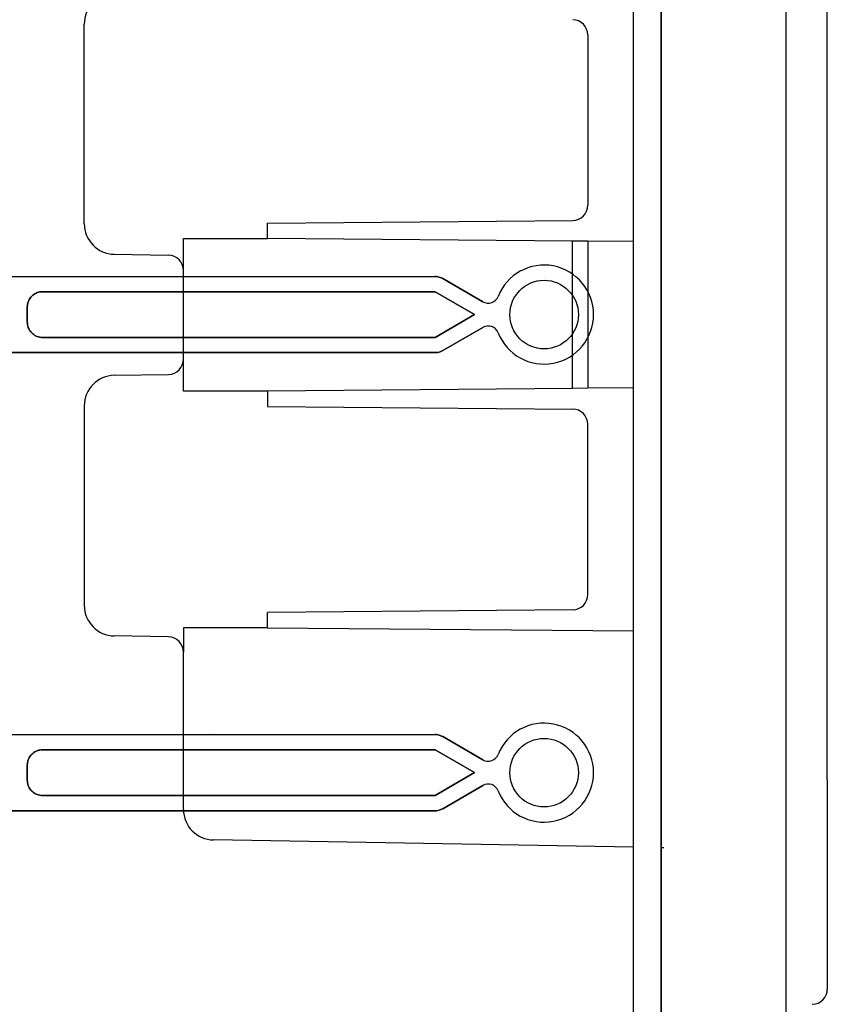
# Model space of a CAD drawing. Extents: x -510 to -419, y 383 to 553.
# Drawn here: x -472 to -419, y 423 to 487 of the extents above; entities that cross this region are included whole.
import ezdxf

# ---------------------------------------------------------------- set-up
doc = ezdxf.new("R2010")
doc.units = 0
doc.layers.get('0').update_dxf_attribs({"linetype": 'CONTINUOUS'})

msp = doc.modelspace()

# ---------------------------------------------------------------- linework, layer by layer
for p, q in [((-429.537435, 524.067221), (-429.537435, 411.767221)), ((-431.337435, 467.978269), (-431.337435, 522.457499)), ((-429.537435, 467.978269), (-429.537435, 522.83568)), ((-418.641799, 437.363016), (-418.641799, 499.780836)), ((-421.337435, 486.604317), (-421.337435, 490.348638)), ((-467.337435, 473.779087), (-467.337435, 486.848298)), ((-421.337435, 483.006663), (-421.337435, 486.604317)), ((-434.337435, 486.139117), (-434.337435, 474.988268)), ((-421.337435, 479.529009), (-421.337435, 483.006663)), ((-421.337435, 476.144689), (-421.337435, 479.529009)), ((-421.337435, 472.827035), (-421.337435, 476.144689)), ((-455.337435, 473.813693), (-435.328709, 473.988306)), ((-455.337435, 472.813693), (-455.337435, 473.813693)), ((-460.837435, 470.717538), (-460.837435, 472.813693)), ((-460.837435, 472.813693), (-455.337435, 472.813693)), ((-435.337435, 472.639156), (-455.337435, 472.813693)), ((-421.337435, 469.549381), (-421.337435, 472.827035)), ((-434.337435, 472.630429), (-435.337435, 472.639156)), ((-435.337435, 462.98823), (-435.337435, 472.639156)), ((-434.337435, 472.630429), (-434.337435, 462.996957)), ((-431.337435, 472.604248), (-434.337435, 472.630429)), ((-465.37234, 471.779392), (-461.819983, 471.717385)), ((-444.347372, 470.32057), (-477.225107, 470.305334)), ((-477.225107, 470.305334), (-444.347372, 470.32057)), ((-460.837435, 464.909848), (-460.837435, 470.717538)), ((-444.347372, 470.32057), (-444.260961, 470.316795)), ((-444.260961, 470.316795), (-444.347372, 470.32057)), ((-444.260961, 470.316795), (-444.17455, 470.305274)), ((-444.17455, 470.305274), (-444.260961, 470.316795)), ((-444.17455, 470.305274), (-444.090125, 470.286005)), ((-444.090125, 470.286005), (-444.17455, 470.305274)), ((-444.090125, 470.286005), (-444.007687, 470.261175)), ((-444.007687, 470.261175), (-444.090125, 470.286005)), ((-444.007687, 470.261175), (-443.927037, 470.22661)), ((-443.927037, 470.22661), (-444.007687, 470.261175)), ((-443.927037, 470.22661), (-443.848373, 470.186285)), ((-443.848373, 470.186285), (-443.927037, 470.22661)), ((-441.219482, 468.668342), (-443.848373, 470.186285)), ((-443.848373, 470.186285), (-441.219482, 468.668342)), ((-421.337435, 466.28506), (-421.337435, 469.549381)), ((-470.941928, 468.823771), (-470.982253, 468.747093)), ((-470.982253, 468.747093), (-470.941928, 468.823771)), ((-470.894054, 468.89866), (-470.941928, 468.823771)), ((-470.941928, 468.823771), (-470.894054, 468.89866)), ((-470.842207, 468.96759), (-470.894054, 468.89866)), ((-470.894054, 468.89866), (-470.842207, 468.96759)), ((-470.782812, 469.030959), (-470.842207, 468.96759)), ((-470.842207, 468.96759), (-470.782812, 469.030959)), ((-470.719444, 469.090552), (-470.782812, 469.030959)), ((-470.782812, 469.030959), (-470.719444, 469.090552)), ((-470.650315, 469.142399), (-470.719444, 469.090552)), ((-470.719444, 469.090552), (-470.650315, 469.142399)), ((-470.575425, 469.190273), (-470.650315, 469.142399)), ((-470.650315, 469.142399), (-470.575425, 469.190273)), ((-470.498748, 469.230598), (-470.575425, 469.190273)), ((-470.575425, 469.190273), (-470.498748, 469.230598)), ((-470.418098, 469.263176), (-470.498748, 469.230598)), ((-470.498748, 469.230598), (-470.418098, 469.263176)), ((-470.335659, 469.290192), (-470.418098, 469.263176)), ((-470.418098, 469.263176), (-470.335659, 469.290192)), ((-470.251235, 469.307275), (-470.335659, 469.290192)), ((-470.335659, 469.290192), (-470.251235, 469.307275)), ((-470.164824, 469.318797), (-470.251235, 469.307275)), ((-470.251235, 469.307275), (-470.164824, 469.318797)), ((-470.076426, 469.32277), (-470.164824, 469.318797)), ((-470.164824, 469.318797), (-470.076426, 469.32277)), ((-444.347372, 469.32277), (-470.076426, 469.32277)), ((-470.076426, 469.32277), (-444.347372, 469.32277)), ((-444.347372, 469.32277), (-441.756628, 467.827758)), ((-441.756628, 467.827758), (-444.347372, 469.32277)), ((-471.07065, 468.413169), (-471.074425, 468.326758)), ((-471.074425, 468.324771), (-471.07065, 468.413169)), ((-471.074425, 467.328759), (-471.074425, 468.324771)), ((-471.074425, 468.324771), (-471.074425, 467.328759)), ((-471.059129, 468.499381), (-471.07065, 468.413169)), ((-471.07065, 468.413169), (-471.059129, 468.499381)), ((-471.041847, 468.583806), (-471.059129, 468.499381)), ((-471.059129, 468.499381), (-471.041847, 468.583806)), ((-471.01503, 468.666443), (-471.041847, 468.583806)), ((-471.041847, 468.583806), (-471.01503, 468.666443)), ((-470.982253, 468.747093), (-471.01503, 468.666443)), ((-471.01503, 468.666443), (-470.982253, 468.747093)), ((-441.219482, 468.668342), (-441.21929, 468.668231)), ((-441.21929, 468.668231), (-441.219482, 468.668342)), ((-441.756628, 467.827758), (-444.347372, 466.330959)), ((-444.347372, 466.330959), (-441.756628, 467.827758)), ((-431.337435, 413.299039), (-431.337435, 467.978269)), ((-429.537435, 412.920858), (-429.537435, 467.978269)), ((-471.074425, 467.328759), (-471.07065, 467.24056)), ((-471.074425, 467.326773), (-471.074425, 467.328759)), ((-471.07065, 467.24056), (-471.074425, 467.326773)), ((-471.07065, 467.24056), (-471.059129, 467.154149)), ((-471.059129, 467.154149), (-471.07065, 467.24056)), ((-471.059129, 467.154149), (-471.041847, 467.069725)), ((-471.041847, 467.069725), (-471.059129, 467.154149)), ((-471.041847, 467.069725), (-471.01503, 466.987286)), ((-471.01503, 466.987286), (-471.041847, 467.069725)), ((-471.01503, 466.987286), (-470.982253, 466.906636)), ((-470.982253, 466.906636), (-471.01503, 466.987286)), ((-470.982253, 466.906636), (-470.941928, 466.82976)), ((-470.941928, 466.82976), (-470.982253, 466.906636)), ((-441.219482, 466.985189), (-443.848373, 465.467246)), ((-443.848373, 465.467246), (-441.219482, 466.985189)), ((-441.219482, 466.985189), (-441.21929, 466.9853)), ((-441.21929, 466.9853), (-441.219482, 466.985189)), ((-470.941928, 466.82976), (-470.894054, 466.755069)), ((-470.894054, 466.755069), (-470.941928, 466.82976)), ((-470.894054, 466.755069), (-470.842207, 466.68594)), ((-470.842207, 466.68594), (-470.894054, 466.755069)), ((-470.842207, 466.68594), (-470.782812, 466.622572)), ((-470.782812, 466.622572), (-470.842207, 466.68594)), ((-470.782812, 466.622572), (-470.719444, 466.562978)), ((-470.719444, 466.562978), (-470.782812, 466.622572)), ((-470.719444, 466.562978), (-470.650315, 466.51133)), ((-470.650315, 466.51133), (-470.719444, 466.562978)), ((-470.650315, 466.51133), (-470.575425, 466.463258)), ((-470.575425, 466.463258), (-470.650315, 466.51133)), ((-470.575425, 466.463258), (-470.498748, 466.422932)), ((-470.498748, 466.422932), (-470.575425, 466.463258)), ((-470.498748, 466.422932), (-470.418098, 466.390355)), ((-470.418098, 466.390355), (-470.498748, 466.422932)), ((-470.418098, 466.390355), (-470.335659, 466.363537)), ((-470.335659, 466.363537), (-470.418098, 466.390355)), ((-470.335659, 466.363537), (-470.251235, 466.346255)), ((-470.251235, 466.346255), (-470.335659, 466.363537)), ((-470.251235, 466.346255), (-470.164824, 466.334734)), ((-470.164824, 466.334734), (-470.251235, 466.346255)), ((-470.164824, 466.334734), (-470.076426, 466.330959)), ((-470.078413, 466.330959), (-470.164824, 466.334734)), ((-470.076426, 466.330959), (-470.078413, 466.330959)), ((-444.347372, 466.330959), (-470.076426, 466.330959)), ((-470.076426, 466.330959), (-444.347372, 466.330959)), ((-421.337435, 463.007407), (-421.337435, 466.28506)), ((-444.347372, 465.332961), (-477.225107, 465.332961)), ((-477.225107, 465.332961), (-444.347372, 465.332961)), ((-444.260961, 465.336735), (-444.347372, 465.332961)), ((-444.347372, 465.332961), (-444.260961, 465.336735)), ((-444.17455, 465.348257), (-444.260961, 465.336735)), ((-444.260961, 465.336735), (-444.17455, 465.348257)), ((-444.090125, 465.367525), (-444.17455, 465.348257)), ((-444.17455, 465.348257), (-444.090125, 465.367525)), ((-444.007687, 465.392356), (-444.090125, 465.367525)), ((-444.090125, 465.367525), (-444.007687, 465.392356)), ((-443.927037, 465.42692), (-444.007687, 465.392356)), ((-444.007687, 465.392356), (-443.927037, 465.42692)), ((-443.848373, 465.467246), (-443.927037, 465.42692)), ((-443.927037, 465.42692), (-443.848373, 465.467246)), ((-460.837435, 462.813693), (-460.837435, 464.909848)), ((-465.37234, 463.847994), (-461.819983, 463.91)), ((-431.337435, 463.023138), (-434.337435, 462.996957)), ((-421.337435, 459.689753), (-421.337435, 463.007407)), ((-455.337435, 462.813693), (-460.837435, 462.813693)), ((-435.337435, 462.98823), (-455.337435, 462.813693)), ((-455.337435, 462.813693), (-455.337435, 461.813693)), ((-434.337435, 462.996957), (-435.337435, 462.98823)), ((-467.337435, 461.848298), (-467.337435, 448.779087)), ((-455.337435, 461.813693), (-435.328709, 461.639079)), ((-434.337435, 449.488268), (-434.337435, 460.639117)), ((-421.337435, 456.305432), (-421.337435, 459.689753)), ((-421.337435, 452.827778), (-421.337435, 456.305432)), ((-421.337435, 449.230124), (-421.337435, 452.827778)), ((-421.337435, 445.485804), (-421.337435, 449.230124)), ((-435.328709, 448.488306), (-455.337435, 448.313693)), ((-455.337435, 447.313693), (-455.337435, 448.313693)), ((-455.337435, 447.313693), (-460.837435, 447.303043)), ((-460.837435, 447.303043), (-460.837435, 445.717538)), ((-455.337435, 447.313693), (-431.337435, 447.104248)), ((-461.819983, 446.717385), (-465.37234, 446.779392)), ((-460.837435, 440.449432), (-460.837435, 445.717538)), ((-421.337435, 441.56815), (-421.337435, 445.485804)), ((-421.337435, 437.450496), (-421.337435, 441.56815)), ((-460.837435, 435.415893), (-460.837435, 440.449432)), ((-477.225107, 440.304985), (-444.347372, 440.32022)), ((-444.347372, 440.32022), (-477.225107, 440.304985)), ((-458.82506, 440.414915), (-458.837435, 440.415131)), ((-444.260961, 440.316446), (-444.347372, 440.32022)), ((-444.347372, 440.32022), (-444.260961, 440.316446)), ((-444.17455, 440.304925), (-444.260961, 440.316446)), ((-444.260961, 440.316446), (-444.17455, 440.304925)), ((-444.090125, 440.285656), (-444.17455, 440.304925)), ((-444.17455, 440.304925), (-444.090125, 440.285656)), ((-444.007687, 440.260825), (-444.090125, 440.285656)), ((-444.090125, 440.285656), (-444.007687, 440.260825)), ((-443.927037, 440.226261), (-444.007687, 440.260825)), ((-444.007687, 440.260825), (-443.927037, 440.226261)), ((-443.848373, 440.185936), (-443.927037, 440.226261)), ((-443.927037, 440.226261), (-443.848373, 440.185936)), ((-443.848373, 440.185936), (-441.219482, 438.667992)), ((-441.219482, 438.667992), (-443.848373, 440.185936)), ((-470.719444, 439.090203), (-470.650315, 439.14205)), ((-470.650315, 439.14205), (-470.719444, 439.090203)), ((-470.650315, 439.14205), (-470.575425, 439.189923)), ((-470.575425, 439.189923), (-470.650315, 439.14205)), ((-470.575425, 439.189923), (-470.498748, 439.230249)), ((-470.498748, 439.230249), (-470.575425, 439.189923)), ((-470.498748, 439.230249), (-470.418098, 439.262827)), ((-470.418098, 439.262827), (-470.498748, 439.230249)), ((-470.418098, 439.262827), (-470.335659, 439.289842)), ((-470.335659, 439.289842), (-470.418098, 439.262827)), ((-470.335659, 439.289842), (-470.251235, 439.306926)), ((-470.251235, 439.306926), (-470.335659, 439.289842)), ((-470.251235, 439.306926), (-470.164824, 439.318448)), ((-470.164824, 439.318448), (-470.251235, 439.306926)), ((-470.164824, 439.318448), (-470.076426, 439.32242)), ((-470.076426, 439.32242), (-470.164824, 439.318448)), ((-470.076426, 439.32242), (-444.347372, 439.32242)), ((-444.347372, 439.32242), (-470.076426, 439.32242)), ((-441.756628, 437.827409), (-444.347372, 439.32242)), ((-444.347372, 439.32242), (-441.756628, 437.827409)), ((-471.07065, 438.412819), (-471.059129, 438.499032)), ((-471.059129, 438.499032), (-471.07065, 438.412819)), ((-471.059129, 438.499032), (-471.041847, 438.583457)), ((-471.041847, 438.583457), (-471.059129, 438.499032)), ((-471.041847, 438.583457), (-471.01503, 438.666093)), ((-471.01503, 438.666093), (-471.041847, 438.583457)), ((-471.01503, 438.666093), (-470.982253, 438.746744)), ((-470.982253, 438.746744), (-471.01503, 438.666093)), ((-470.982253, 438.746744), (-470.941928, 438.823421)), ((-470.941928, 438.823421), (-470.982253, 438.746744)), ((-470.941928, 438.823421), (-470.894054, 438.898311)), ((-470.894054, 438.898311), (-470.941928, 438.823421)), ((-470.894054, 438.898311), (-470.842207, 438.967241)), ((-470.842207, 438.967241), (-470.894054, 438.898311)), ((-470.842207, 438.967241), (-470.782812, 439.030609)), ((-470.782812, 439.030609), (-470.842207, 438.967241)), ((-470.782812, 439.030609), (-470.719444, 439.090203)), ((-470.719444, 439.090203), (-470.782812, 439.030609)), ((-441.21929, 438.667881), (-441.219482, 438.667992)), ((-441.219482, 438.667992), (-441.21929, 438.667881)), ((-471.074425, 438.324422), (-471.07065, 438.412819)), ((-471.07065, 438.412819), (-471.074425, 438.326408)), ((-471.074425, 438.324422), (-471.074425, 437.32841)), ((-471.074425, 437.32841), (-471.074425, 438.324422)), ((-471.074425, 437.326423), (-471.074425, 437.32841)), ((-471.074425, 437.32841), (-471.07065, 437.240211)), ((-471.07065, 437.240211), (-471.074425, 437.326423)), ((-471.059129, 437.1538), (-471.07065, 437.240211)), ((-471.07065, 437.240211), (-471.059129, 437.1538)), ((-444.347372, 436.33061), (-441.756628, 437.827409)), ((-441.756628, 437.827409), (-444.347372, 436.33061)), ((-421.337435, 433.106176), (-421.337435, 437.450496)), ((-418.641799, 437.363016), (-418.641844, 423.65462)), ((-471.041847, 437.069375), (-471.059129, 437.1538)), ((-471.059129, 437.1538), (-471.041847, 437.069375)), ((-471.01503, 436.986937), (-471.041847, 437.069375)), ((-471.041847, 437.069375), (-471.01503, 436.986937)), ((-470.982253, 436.906287), (-471.01503, 436.986937)), ((-471.01503, 436.986937), (-470.982253, 436.906287)), ((-470.941928, 436.829411), (-470.982253, 436.906287)), ((-470.982253, 436.906287), (-470.941928, 436.829411)), ((-470.894054, 436.75472), (-470.941928, 436.829411)), ((-470.941928, 436.829411), (-470.894054, 436.75472)), ((-470.842207, 436.685591), (-470.894054, 436.75472)), ((-470.894054, 436.75472), (-470.842207, 436.685591)), ((-470.782812, 436.622223), (-470.842207, 436.685591)), ((-470.842207, 436.685591), (-470.782812, 436.622223)), ((-470.719444, 436.562629), (-470.782812, 436.622223)), ((-470.782812, 436.622223), (-470.719444, 436.562629)), ((-470.650315, 436.510981), (-470.719444, 436.562629)), ((-470.719444, 436.562629), (-470.650315, 436.510981)), ((-443.848373, 435.466896), (-441.219482, 436.98484)), ((-441.219482, 436.98484), (-443.848373, 435.466896)), ((-441.21929, 436.984951), (-441.219482, 436.98484)), ((-441.219482, 436.98484), (-441.21929, 436.984951)), ((-470.575425, 436.462908), (-470.650315, 436.510981)), ((-470.650315, 436.510981), (-470.575425, 436.462908)), ((-470.498748, 436.422583), (-470.575425, 436.462908)), ((-470.575425, 436.462908), (-470.498748, 436.422583)), ((-470.418098, 436.390005), (-470.498748, 436.422583)), ((-470.498748, 436.422583), (-470.418098, 436.390005)), ((-470.335659, 436.363188), (-470.418098, 436.390005)), ((-470.418098, 436.390005), (-470.335659, 436.363188)), ((-470.251235, 436.345906), (-470.335659, 436.363188)), ((-470.335659, 436.363188), (-470.251235, 436.345906)), ((-470.164824, 436.334384), (-470.251235, 436.345906)), ((-470.251235, 436.345906), (-470.164824, 436.334384)), ((-470.078413, 436.33061), (-470.164824, 436.334384)), ((-470.164824, 436.334384), (-470.076426, 436.33061)), ((-470.076426, 436.33061), (-470.078413, 436.33061)), ((-470.076426, 436.33061), (-444.347372, 436.33061)), ((-444.347372, 436.33061), (-470.076426, 436.33061)), ((-477.225107, 435.332611), (-444.347372, 435.332611)), ((-444.347372, 435.332611), (-477.225107, 435.332611)), ((-444.347372, 435.332611), (-444.260961, 435.336386)), ((-444.260961, 435.336386), (-444.347372, 435.332611)), ((-444.260961, 435.336386), (-444.17455, 435.347907)), ((-444.17455, 435.347907), (-444.260961, 435.336386)), ((-444.17455, 435.347907), (-444.090125, 435.367176)), ((-444.090125, 435.367176), (-444.17455, 435.347907)), ((-444.090125, 435.367176), (-444.007687, 435.392007)), ((-444.007687, 435.392007), (-444.090125, 435.367176)), ((-444.007687, 435.392007), (-443.927037, 435.426571)), ((-443.927037, 435.426571), (-444.007687, 435.392007)), ((-443.927037, 435.426571), (-443.848373, 435.466896)), ((-443.848373, 435.466896), (-443.927037, 435.426571)), ((-431.337435, 432.935574), (-458.87234, 433.416197)), ((-429.354618, 432.900963), (-429.537435, 432.904155)), ((-421.337435, 428.508522), (-421.337435, 433.106176)), ((-421.337435, 423.630868), (-421.337435, 428.508522)), ((-421.337435, 418.446547), (-421.337435, 423.630868))]:
    msp.add_line(p, q)
for centre in [(-437.20326, 467.826765), (-437.20326, 437.826416)]:
    msp.add_circle(centre, 2.245099)
for centre, radius, start, end in [((-465.337435, 486.848298), 2, 91, 180), ((-435.337435, 486.139117), 1, 0, 89.5), ((-435.337435, 474.988268), 1, 270.5, 0), ((-465.337435, 473.779087), 2, 180, 269), ((-461.837435, 470.717538), 1, 0, 89), ((-437.20326, 467.826765), 3.241707, 201.549036, 158.450964), ((-440.869456, 469.274544), 0.7, 239.997503, 338.450964), ((-437.20326, 467.826765), 3.241707, 158.450964, 158.45419), ((-440.869456, 466.378986), 0.7, 21.549036, 120.002497), ((-437.20326, 467.826765), 3.241707, 201.54581, 201.549036), ((-461.837435, 464.909848), 1, 271, 0), ((-465.337435, 461.848298), 2, 91, 180), ((-435.337435, 460.639117), 1, 0, 89.5), ((-435.337435, 449.488268), 1, 270.5, 0), ((-465.337435, 448.779087), 2, 180, 269), ((-461.837435, 445.717538), 1, 0, 89), ((-437.20326, 437.826416), 3.241707, 201.549036, 158.450964), ((-440.869456, 439.274195), 0.7, 239.997503, 338.450964), ((-437.20326, 437.826416), 3.241707, 158.450964, 158.45419), ((-440.869456, 436.378637), 0.7, 21.549036, 120.002497), ((-437.20326, 437.826416), 3.241707, 201.54581, 201.549036), ((-458.837435, 435.415893), 2, 180, 269), ((-419.641844, 423.654624), 1, 271, 359.999812)]:
    msp.add_arc(centre, radius, start, end)

doc.saveas('drawing.dxf')
